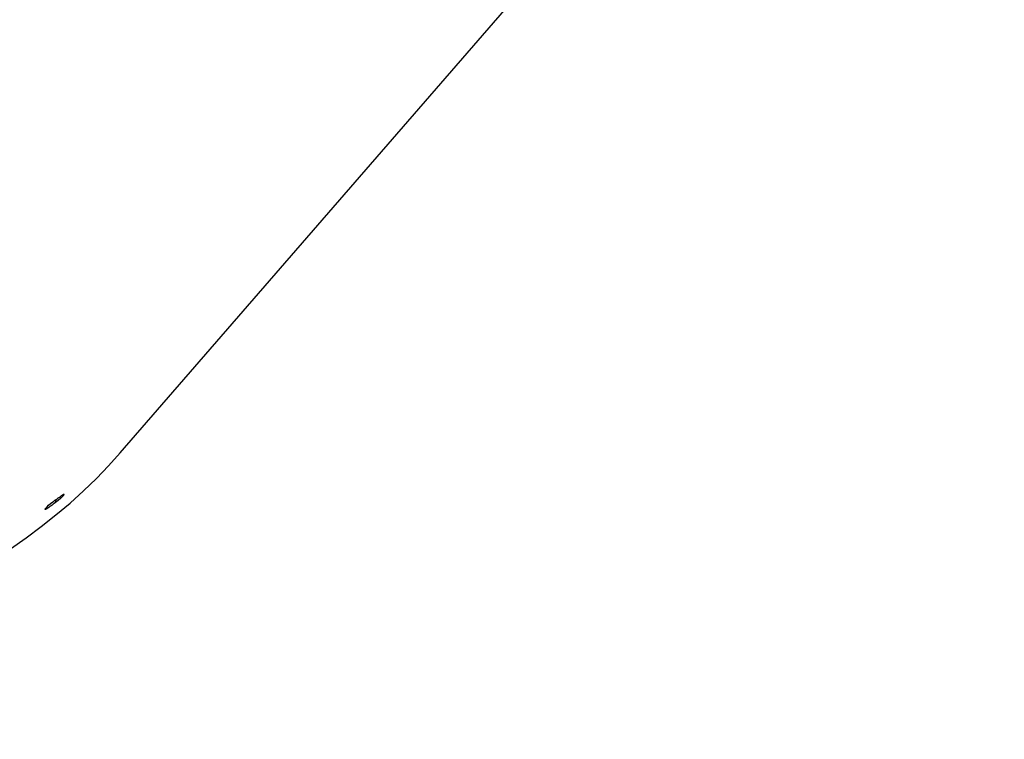
# Model space of a CAD drawing. Units: millimetres. Extents: x 15 to 282, y 7 to 205.
# Drawn here: x 222 to 240, y 116 to 129 of the extents above; entities that cross this region are included whole.
import ezdxf

# ---------------------------------------------------------------- set-up
doc = ezdxf.new("R2010")
doc.units = ezdxf.units.MM
doc.layers.get('0').update_dxf_attribs({"lineweight": 20, "true_color": 0x8faf8f})

msp = doc.modelspace()

# ---------------------------------------------------------------- linework, layer by layer
at = {"color": 218, "lineweight": -3, "true_color": 0x480548}
for p, q in [((224.179104, 121.243397), (239.60887, 139.029283)), ((223.064435, 120.387737), (223.040197, 120.414922)), ((222.911828, 120.276327), (222.895629, 120.294865))]:
    msp.add_line(p, q, dxfattribs=at)
for centre, major_axis, ratio, start_param, end_param in [((211.065394, 125.03557), (-14.666667, 0), 0.577350269, 0.785398163, 2.677211413), ((211.339678, 126.262938), (-15.481343, -0.614242), 0.604908273, 2.399400402, 2.414518126)]:
    msp.add_ellipse(centre, major_axis=major_axis, ratio=ratio, start_param=start_param, end_param=end_param, dxfattribs=at)
at = {"color": 218, "lineweight": -3, "true_color": 0x480548, "extrusion": (0, 0, -1)}
msp.add_ellipse((211.339268, 126.102293), major_axis=(15.35681, 0.614164), ratio=0.605136243, start_param=0.726598804, end_param=0.741839402, dxfattribs=at)
at = {"color": 218, "lineweight": -3, "true_color": 0x480548}
for points, knots in [([(223.196113, 120.520326), (223.196846, 120.51951), (223.196749, 120.517997), (223.195058, 120.513953), (223.193052, 120.510481), (223.189219, 120.50517), (223.187257, 120.502624), (223.185878, 120.500867), (223.185187, 120.5), (223.158965, 120.467637), (223.119159, 120.430403), (223.064435, 120.387737)], [0.2997293355, 0.2997293355, 0.2997293355, 0.2997293355, 0.375, 0.375, 0.4375, 0.46875, 0.484375, 0.484375, 0.5, 0.5, 1, 1, 1, 1]), ([(223.153103, 120.497198), (223.163967, 120.504984), (223.172767, 120.51087), (223.182881, 120.516833), (223.187166, 120.519098), (223.190817, 120.520485), (223.192306, 120.520864), (223.192872, 120.520959), (223.193234, 120.521008), (223.193381, 120.521023), (223.194781, 120.521101), (223.195628, 120.520866), (223.196113, 120.520326)], [0, 0, 0, 0, 0.125, 0.125, 0.1875, 0.21875, 0.234375, 0.2421875, 0.2421875, 0.25, 0.25, 0.2997293355, 0.2997293355, 0.2997293355, 0.2997293355]), ([(222.867675, 120.254489), (222.866879, 120.255408), (222.866903, 120.256995), (222.868465, 120.26114), (222.870405, 120.264682), (222.873655, 120.269283), (222.876114, 120.272585), (222.877433, 120.274283), (222.904247, 120.307539), (222.944886, 120.343959), (223.000391, 120.385915)], [0.3005409972, 0.3005409972, 0.3005409972, 0.3005409972, 0.375, 0.375, 0.4375, 0.46875, 0.46875, 0.5, 0.5, 1, 1, 1, 1]), ([(222.911828, 120.276327), (222.900826, 120.268701), (222.89187, 120.262996), (222.881518, 120.257304), (222.877111, 120.255174), (222.873321, 120.25394), (222.871763, 120.253636), (222.871168, 120.253573), (222.870788, 120.253545), (222.870631, 120.253539), (222.869135, 120.253549), (222.868216, 120.253865), (222.867675, 120.254489)], [0, 0, 0, 0, 0.125, 0.125, 0.1875, 0.21875, 0.234375, 0.2421875, 0.2421875, 0.25, 0.25, 0.3005409972, 0.3005409972, 0.3005409972, 0.3005409972])]:
    msp.add_open_spline(points, degree=3, knots=knots, dxfattribs=at)

doc.saveas('drawing.dxf')
